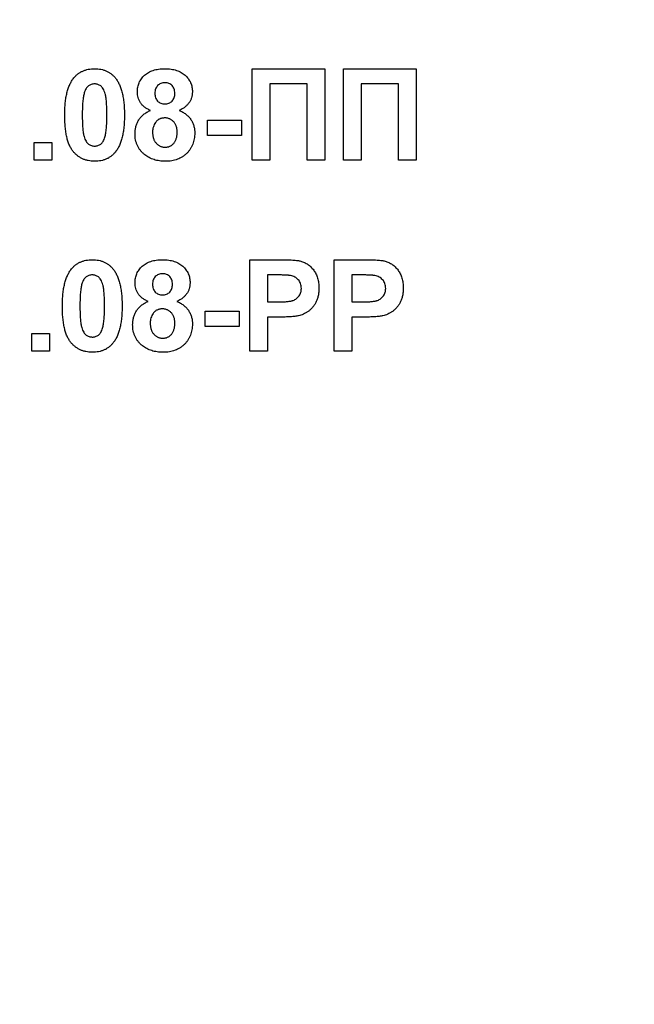
# Model space of a CAD drawing. Units: millimetres. Extents: x -166 to 664, y -32 to 370.
# Drawn here: x 208 to 211, y 233 to 237 of the extents above; entities that cross this region are included whole.
import ezdxf

# ---------------------------------------------------------------- set-up
doc = ezdxf.new("R2010")
doc.units = ezdxf.units.MM

msp = doc.modelspace()

# ---------------------------------------------------------------- linework, layer by layer
at = {"color": 7, "linetype": 'Continuous', "lineweight": 25}
for p, q in [((209.198237, 236.685243), (209.198237, 237.085243)), ((209.198237, 237.085243), (209.516186, 237.085243)), ((209.516186, 237.085243), (209.516186, 236.685243)), ((209.598237, 237.085243), (209.916186, 237.085243)), ((209.598237, 236.685243), (209.598237, 237.085243)), ((209.916186, 237.085243), (209.916186, 236.685243)), ((209.439263, 237.018577), (209.27516, 237.018577)), ((209.27516, 237.018577), (209.27516, 236.685243)), ((209.439263, 236.685243), (209.439263, 237.018577)), ((209.839263, 237.018577), (209.67516, 237.018577)), ((209.67516, 237.018577), (209.67516, 236.685243)), ((209.839263, 236.685243), (209.839263, 237.018577)), ((209.003365, 236.859602), (209.152083, 236.859602)), ((209.003365, 236.792936), (209.003365, 236.859602)), ((209.152083, 236.859602), (209.152083, 236.792936)), ((208.244391, 236.685243), (208.244391, 236.762167)), ((208.244391, 236.762167), (208.321314, 236.762167)), ((208.321314, 236.762167), (208.321314, 236.685243)), ((209.152083, 236.792936), (209.003365, 236.792936)), ((208.321314, 236.685243), (208.244391, 236.685243)), ((209.27516, 236.685243), (209.198237, 236.685243)), ((209.516186, 236.685243), (209.439263, 236.685243)), ((209.67516, 236.685243), (209.598237, 236.685243)), ((209.916186, 236.685243), (209.839263, 236.685243)), ((209.187981, 235.849346), (209.187981, 236.249346)), ((209.187981, 236.249346), (209.315945, 236.249346)), ((209.557211, 235.849346), (209.557211, 236.249346)), ((209.557211, 236.249346), (209.685176, 236.249346)), ((209.264904, 236.182679), (209.264904, 236.064731)), ((209.305609, 236.182679), (209.264904, 236.182679)), ((209.67484, 236.182679), (209.634134, 236.182679)), ((209.634134, 236.182679), (209.634134, 236.064731)), ((209.264904, 236.064731), (209.311058, 236.064731)), ((209.634134, 236.064731), (209.680288, 236.064731)), ((208.993109, 235.957038), (208.993109, 236.023705)), ((208.993109, 236.023705), (209.141827, 236.023705)), ((209.141827, 236.023705), (209.141827, 235.957038)), ((209.317548, 235.998064), (209.264904, 235.998064)), ((209.264904, 235.998064), (209.264904, 235.849346)), ((209.686779, 235.998064), (209.634134, 235.998064)), ((209.634134, 235.998064), (209.634134, 235.849346)), ((209.141827, 235.957038), (208.993109, 235.957038)), ((208.234134, 235.849346), (208.234134, 235.926269)), ((208.234134, 235.926269), (208.311058, 235.926269)), ((208.311058, 235.926269), (208.311058, 235.849346)), ((208.311058, 235.849346), (208.234134, 235.849346)), ((209.264904, 235.849346), (209.187981, 235.849346)), ((209.634134, 235.849346), (209.557211, 235.849346))]:
    msp.add_line(p, q, dxfattribs=at)
for radius, start, end in [(15.601886, 191.6721785, 348.3278215), (15.221886, 196.1498936, 343.8501064), (15.201886, 196.1498936, 343.8501064), (15.181886, 196.1498936, 343.8501064), (15.081886, 196.500827, 343.499173), (15.121886, 196.500827, 343.499173), (15.101886, 196.500827, 343.499173), (15.861886, 198.751395, 341.248605), (15.801886, 198.751395, 341.248605), (16.541886, 199.9082956, 340.0917044), (16.281886, 202.0946111, 337.9053889), (16.341886, 202.0946111, 337.9053889)]:
    msp.add_arc((207.900801, 242.887129), radius, start, end, dxfattribs=at)
for points, knots in [([(208.417308, 237.044618), (208.420089, 237.04787), (208.42558, 237.05429), (208.435074, 237.06256), (208.445318, 237.069636), (208.456457, 237.075281), (208.468298, 237.079863), (208.48102, 237.082913), (208.494488, 237.084902), (208.503758, 237.085128), (208.508493, 237.085243)], [0, 0, 0, 0, 0.12395841, 0.24469988, 0.36394128, 0.48415237, 0.60599939, 0.73130574, 0.86275782, 1, 1, 1, 1]), ([(208.508493, 237.085243), (208.513255, 237.085129), (208.522525, 237.084905), (208.536032, 237.082925), (208.548749, 237.079749), (208.560676, 237.07526), (208.571802, 237.069431), (208.582052, 237.062236), (208.59165, 237.053892), (208.597192, 237.047417), (208.6, 237.044138)], [0, 0, 0, 0, 0.1373231, 0.26735233, 0.39296462, 0.51492044, 0.63419982, 0.75435243, 0.87557549, 1, 1, 1, 1]), ([(208.695673, 236.983961), (208.695764, 236.987545), (208.695942, 236.994582), (208.697393, 237.004905), (208.699912, 237.014748), (208.703333, 237.024139), (208.707784, 237.033029), (208.713219, 237.041408), (208.719537, 237.049394), (208.726952, 237.056727), (208.73518, 237.063502), (208.744338, 237.069341), (208.754327, 237.074246), (208.76509, 237.078373), (208.776736, 237.081424), (208.78916, 237.083703), (208.802405, 237.084938), (208.811509, 237.08514), (208.816186, 237.085243)], [0, 0, 0, 0, 0.06058757, 0.11897321, 0.175831, 0.23213527, 0.28768623, 0.34356675, 0.4007769, 0.45954568, 0.51958014, 0.58072582, 0.64274122, 0.70750373, 0.77532697, 0.84602819, 0.9209072, 1, 1, 1, 1]), ([(208.816186, 237.085243), (208.820836, 237.085142), (208.82986, 237.084945), (208.843022, 237.083685), (208.855348, 237.08145), (208.866928, 237.078347), (208.877657, 237.074222), (208.887689, 237.069391), (208.896807, 237.06345), (208.905101, 237.056735), (208.912591, 237.049395), (208.918985, 237.041408), (208.924518, 237.033052), (208.928952, 237.024136), (208.932388, 237.01475), (208.934871, 237.004897), (208.936457, 236.99459), (208.936617, 236.987546), (208.936699, 236.983961)], [0, 0, 0, 0, 0.078714828, 0.152763814, 0.22353106, 0.290544865, 0.355367864, 0.417846542, 0.47866908, 0.539110663, 0.598254886, 0.655801551, 0.711980409, 0.767583245, 0.823940108, 0.880850997, 0.939355842, 1, 1, 1, 1]), ([(208.377724, 236.88332), (208.377751, 236.887915), (208.377802, 236.89692), (208.378339, 236.910195), (208.378976, 236.922975), (208.380166, 236.935283), (208.381482, 236.947101), (208.383141, 236.958443), (208.385261, 236.969251), (208.38757, 236.979568), (208.390102, 236.989431), (208.393112, 236.998758), (208.396235, 237.007688), (208.399906, 237.016013), (208.40372, 237.023907), (208.407903, 237.031287), (208.412365, 237.038218), (208.415674, 237.042504), (208.417308, 237.044618)], [0, 0, 0, 0, 0.08152932, 0.15978699, 0.23574297, 0.3085642, 0.37917385, 0.44674157, 0.51190417, 0.57457299, 0.63435408, 0.69251613, 0.74843923, 0.80214926, 0.85387128, 0.90396043, 0.95260244, 1, 1, 1, 1]), ([(208.508493, 237.018577), (208.506054, 237.018465), (208.501229, 237.018244), (208.494217, 237.016605), (208.487594, 237.013902), (208.481329, 237.010127), (208.47556, 237.004876), (208.470673, 236.997835), (208.466453, 236.989196), (208.464341, 236.982738), (208.463221, 236.979314)], [0, 0, 0, 0, 0.11242396, 0.22238486, 0.33012241, 0.44124317, 0.55807498, 0.68694861, 0.8340327, 1, 1, 1, 1]), ([(208.56234, 236.882519), (208.562343, 236.887968), (208.56235, 236.898414), (208.561878, 236.913424), (208.561415, 236.92711), (208.560471, 236.939445), (208.559525, 236.950471), (208.558115, 236.960134), (208.556695, 236.968538), (208.554269, 236.977612), (208.550971, 236.987156), (208.546466, 236.996858), (208.541373, 237.004495), (208.535587, 237.010108), (208.52931, 237.013893), (208.522751, 237.016621), (208.515756, 237.018241), (208.510932, 237.018464), (208.508493, 237.018577)], [0, 0, 0, 0, 0.100696664, 0.193033819, 0.277510995, 0.35371986, 0.421647536, 0.481960351, 0.534144947, 0.579041315, 0.655377957, 0.720507657, 0.776232598, 0.824061385, 0.868169364, 0.910885466, 0.954949232, 1, 1, 1, 1]), ([(208.6, 237.044138), (208.601606, 237.042049), (208.604883, 237.037786), (208.609297, 237.030898), (208.61354, 237.023591), (208.617244, 237.01569), (208.620791, 237.007331), (208.624078, 236.998496), (208.626931, 236.989112), (208.629617, 236.979298), (208.631805, 236.968901), (208.633827, 236.958034), (208.635504, 236.946646), (208.636825, 236.934776), (208.638006, 236.92244), (208.638653, 236.909581), (208.639183, 236.896225), (208.639236, 236.88714), (208.639263, 236.882519)], [0, 0, 0, 0, 0.04667261, 0.09525061, 0.14486233, 0.19630984, 0.249763, 0.30577477, 0.36326707, 0.42354841, 0.48603267, 0.55148718, 0.61943422, 0.68995097, 0.76314778, 0.83900383, 0.91810463, 1, 1, 1, 1]), ([(208.816667, 237.023705), (208.813445, 237.023562), (208.807285, 237.023289), (208.798544, 237.0209), (208.790828, 237.016927), (208.784332, 237.011322), (208.779045, 237.004519), (208.775231, 236.99658), (208.772943, 236.987587), (208.772715, 236.981251), (208.772596, 236.977952)], [0, 0, 0, 0, 0.13476032, 0.25774686, 0.37637924, 0.49545946, 0.61432387, 0.73495065, 0.8619798, 1, 1, 1, 1]), ([(208.859775, 236.978192), (208.859662, 236.981493), (208.859445, 236.987807), (208.857102, 236.996739), (208.853428, 237.004704), (208.84814, 237.011422), (208.841795, 237.017018), (208.834233, 237.020864), (208.825762, 237.023291), (208.819782, 237.023563), (208.816667, 237.023705)], [0, 0, 0, 0, 0.14000742, 0.2677657, 0.38963853, 0.51021436, 0.62854612, 0.74634847, 0.86782411, 1, 1, 1, 1]), ([(208.463221, 236.979314), (208.462522, 236.976731), (208.461019, 236.971178), (208.459313, 236.962126), (208.457906, 236.951853), (208.456719, 236.94036), (208.455752, 236.927643), (208.455157, 236.913693), (208.454745, 236.89852), (208.454681, 236.887995), (208.454647, 236.882519)], [0, 0, 0, 0, 0.082373315, 0.177042055, 0.283336784, 0.401576057, 0.532699389, 0.675937071, 0.831413022, 1, 1, 1, 1]), ([(208.753445, 236.902711), (208.751, 236.903747), (208.746199, 236.90578), (208.739383, 236.909334), (208.733064, 236.913124), (208.727341, 236.917302), (208.721978, 236.921565), (208.717292, 236.926348), (208.713006, 236.931288), (208.708116, 236.938256), (208.703128, 236.947453), (208.698842, 236.959142), (208.696177, 236.971369), (208.695843, 236.979728), (208.695673, 236.983961)], [0, 0, 0, 0, 0.07484459, 0.14691074, 0.21651182, 0.28233267, 0.34654033, 0.40936453, 0.47077872, 0.53073557, 0.64899498, 0.76452884, 0.88074764, 1, 1, 1, 1]), ([(208.772596, 236.977952), (208.772714, 236.974493), (208.772941, 236.967869), (208.775203, 236.958534), (208.778946, 236.95038), (208.784094, 236.943467), (208.790623, 236.938025), (208.798201, 236.934128), (208.806788, 236.93184), (208.812806, 236.931549), (208.815945, 236.931397)], [0, 0, 0, 0, 0.14410201, 0.27599736, 0.3976466, 0.51621483, 0.63249882, 0.74912404, 0.8691444, 1, 1, 1, 1]), ([(208.815945, 236.931397), (208.819113, 236.931544), (208.825219, 236.931827), (208.833872, 236.934197), (208.841548, 236.938115), (208.848086, 236.943627), (208.853367, 236.950545), (208.857151, 236.958716), (208.859445, 236.968079), (208.859661, 236.974706), (208.859775, 236.978192)], [0, 0, 0, 0, 0.13100864, 0.25258342, 0.36836262, 0.48536157, 0.6037384, 0.72597578, 0.85583972, 1, 1, 1, 1]), ([(208.936699, 236.983961), (208.936523, 236.979511), (208.936178, 236.970752), (208.933166, 236.958053), (208.928426, 236.946057), (208.921618, 236.935025), (208.913191, 236.924921), (208.903008, 236.916168), (208.891404, 236.908503), (208.882783, 236.904674), (208.878365, 236.902711)], [0, 0, 0, 0, 0.12521068, 0.24638996, 0.36555581, 0.48709652, 0.60991115, 0.7346826, 0.86405506, 1, 1, 1, 1]), ([(208.508493, 236.680115), (208.503704, 236.680253), (208.49432, 236.680523), (208.480619, 236.682664), (208.467595, 236.686093), (208.455296, 236.690989), (208.443738, 236.697334), (208.432832, 236.704939), (208.422815, 236.71415), (208.414973, 236.722725), (208.409236, 236.730473), (208.405189, 236.736898), (208.401279, 236.743773), (208.397904, 236.751313), (208.394574, 236.759295), (208.391624, 236.767891), (208.389022, 236.777027), (208.386579, 236.786661), (208.384542, 236.79686), (208.382668, 236.807594), (208.381191, 236.818907), (208.379882, 236.830738), (208.37896, 236.843114), (208.378211, 236.856015), (208.377836, 236.869483), (208.377762, 236.878646), (208.377724, 236.88332)], [0, 0, 0, 0, 0.05240909, 0.10269832, 0.15142797, 0.19959282, 0.24722478, 0.29549603, 0.34477012, 0.39591333, 0.42246553, 0.45020836, 0.47900827, 0.50896943, 0.54057367, 0.57368033, 0.60838467, 0.64455488, 0.68246233, 0.72221946, 0.76382317, 0.80735332, 0.85252232, 0.89967525, 0.94882337, 1, 1, 1, 1]), ([(208.454647, 236.882519), (208.454693, 236.87707), (208.45478, 236.866626), (208.455029, 236.851636), (208.455734, 236.83799), (208.45644, 236.825635), (208.457616, 236.814609), (208.458799, 236.804883), (208.460429, 236.796524), (208.462653, 236.787431), (208.466016, 236.777914), (208.470631, 236.768313), (208.47558, 236.760603), (208.481409, 236.755083), (208.487717, 236.751381), (208.49426, 236.74866), (208.501266, 236.747133), (208.506056, 236.7469), (208.508493, 236.746782)], [0, 0, 0, 0, 0.10083462, 0.19328305, 0.27740085, 0.35367774, 0.42223622, 0.4825627, 0.53490799, 0.57974182, 0.65571384, 0.72114546, 0.77666602, 0.82421818, 0.86812704, 0.91135745, 0.95488914, 1, 1, 1, 1]), ([(208.553766, 236.786045), (208.554464, 236.788628), (208.555958, 236.794156), (208.557676, 236.803152), (208.559086, 236.813372), (208.560263, 236.824812), (208.561239, 236.837501), (208.561829, 236.851425), (208.562241, 236.866571), (208.562306, 236.87707), (208.56234, 236.882519)], [0, 0, 0, 0, 0.08264303, 0.17681205, 0.28263789, 0.40126431, 0.5319943, 0.67570099, 0.83168601, 1, 1, 1, 1]), ([(208.639263, 236.882519), (208.639236, 236.877898), (208.639184, 236.868839), (208.638651, 236.855511), (208.638006, 236.842678), (208.636828, 236.830342), (208.635494, 236.818474), (208.633865, 236.807099), (208.631691, 236.796282), (208.629537, 236.785902), (208.626867, 236.776046), (208.623885, 236.766678), (208.620731, 236.757733), (208.617101, 236.749363), (208.613265, 236.741452), (208.609085, 236.734071), (208.604621, 236.72714), (208.601312, 236.722855), (208.599679, 236.72074)], [0, 0, 0, 0, 0.0817742, 0.1602856, 0.23602941, 0.30911792, 0.37953033, 0.44737683, 0.51235741, 0.57474922, 0.63494136, 0.69294094, 0.74870782, 0.80270194, 0.85427947, 0.90422871, 0.95273484, 1, 1, 1, 1]), ([(208.685417, 236.801349), (208.685618, 236.806652), (208.686017, 236.817133), (208.689154, 236.832519), (208.694333, 236.847194), (208.700249, 236.85881), (208.706077, 236.867527), (208.71109, 236.873749), (208.716702, 236.879581), (208.72287, 236.885052), (208.729686, 236.890044), (208.737071, 236.894658), (208.744972, 236.899043), (208.750592, 236.901476), (208.753445, 236.902711)], [0, 0, 0, 0, 0.12222754, 0.24158239, 0.36042112, 0.48026139, 0.54108187, 0.60197717, 0.66427693, 0.72755567, 0.79186634, 0.85885873, 0.92832311, 1, 1, 1, 1]), ([(208.878365, 236.902711), (208.881107, 236.901576), (208.886488, 236.899347), (208.894135, 236.89538), (208.901256, 236.891036), (208.907979, 236.886429), (208.914044, 236.881249), (208.919673, 236.875797), (208.924869, 236.869998), (208.929465, 236.863775), (208.933578, 236.857234), (208.937187, 236.850478), (208.940162, 236.843407), (208.942638, 236.836155), (208.944597, 236.828632), (208.945903, 236.820854), (208.946867, 236.812831), (208.946925, 236.807389), (208.946955, 236.804634)], [0, 0, 0, 0, 0.069665234, 0.136700854, 0.201985801, 0.265487303, 0.327797782, 0.389000148, 0.449413441, 0.510371126, 0.570399097, 0.63071466, 0.690004283, 0.750293758, 0.810527759, 0.872286667, 0.935378077, 1, 1, 1, 1]), ([(208.816025, 236.869859), (208.813833, 236.869794), (208.809589, 236.869668), (208.803425, 236.868796), (208.797711, 236.86725), (208.792376, 236.865202), (208.787502, 236.86243), (208.783088, 236.859028), (208.779041, 236.855102), (208.774411, 236.849066), (208.769573, 236.84095), (208.765489, 236.830513), (208.76275, 236.819732), (208.762477, 236.812343), (208.76234, 236.808641)], [0, 0, 0, 0, 0.07203664, 0.1394179, 0.20390915, 0.26615262, 0.32666503, 0.38738701, 0.44881494, 0.51130532, 0.6368086, 0.7577093, 0.87859408, 1, 1, 1, 1]), ([(208.870032, 236.807759), (208.869988, 236.810032), (208.869901, 236.814481), (208.869165, 236.820993), (208.86797, 236.827186), (208.866308, 236.833043), (208.864125, 236.838502), (208.861537, 236.843648), (208.858431, 236.848441), (208.8548, 236.852819), (208.850921, 236.856827), (208.846698, 236.860314), (208.84222, 236.863283), (208.837464, 236.86571), (208.832449, 236.867541), (208.827225, 236.868923), (208.821714, 236.869747), (208.817951, 236.869821), (208.816025, 236.869859)], [0, 0, 0, 0, 0.07381083, 0.14453703, 0.21261547, 0.27853571, 0.34202924, 0.40335058, 0.46545296, 0.52712332, 0.58787709, 0.64643421, 0.70468184, 0.76212224, 0.81951017, 0.87781596, 0.93746257, 1, 1, 1, 1]), ([(208.728045, 236.708721), (208.724626, 236.711575), (208.717877, 236.717208), (208.709274, 236.727008), (208.701839, 236.737443), (208.695828, 236.748705), (208.69114, 236.760788), (208.687812, 236.773612), (208.685737, 236.787233), (208.685525, 236.796561), (208.685417, 236.801349)], [0, 0, 0, 0, 0.1261687, 0.24906393, 0.36868489, 0.48903083, 0.61018511, 0.73552971, 0.86423051, 1, 1, 1, 1]), ([(208.76234, 236.808641), (208.762382, 236.806075), (208.762464, 236.801092), (208.763211, 236.793837), (208.764364, 236.786986), (208.766166, 236.780602), (208.76829, 236.774581), (208.771045, 236.769083), (208.774174, 236.76394), (208.777867, 236.759315), (208.781936, 236.755203), (208.786203, 236.751509), (208.790781, 236.748498), (208.795563, 236.745949), (208.80063, 236.744028), (208.805933, 236.74271), (208.811449, 236.741735), (208.81522, 236.741681), (208.817147, 236.741654)], [0, 0, 0, 0, 0.07914029, 0.15366798, 0.22478811, 0.29315328, 0.35805935, 0.42144125, 0.48249335, 0.54348982, 0.60350445, 0.66079299, 0.71723985, 0.77215646, 0.82770611, 0.88386355, 0.94062227, 1, 1, 1, 1]), ([(208.817147, 236.741654), (208.81902, 236.741691), (208.822677, 236.741764), (208.828053, 236.742598), (208.833169, 236.743974), (208.838091, 236.745781), (208.842683, 236.74824), (208.847061, 236.751159), (208.851237, 236.754584), (208.85506, 236.758627), (208.858622, 236.763088), (208.861644, 236.768125), (208.864343, 236.773561), (208.866345, 236.779543), (208.868116, 236.785916), (208.869132, 236.792805), (208.869915, 236.800129), (208.869992, 236.805166), (208.870032, 236.807759)], [0, 0, 0, 0, 0.05889485, 0.11500654, 0.17066941, 0.22546875, 0.27961302, 0.33416681, 0.39088595, 0.44914754, 0.50901218, 0.57013826, 0.63367324, 0.69960413, 0.76831636, 0.84155814, 0.91842443, 1, 1, 1, 1]), ([(208.946955, 236.804634), (208.946841, 236.800143), (208.946617, 236.791319), (208.945044, 236.778397), (208.942204, 236.766147), (208.938329, 236.754537), (208.933496, 236.743484), (208.927311, 236.733203), (208.920156, 236.723508), (208.911918, 236.714582), (208.902797, 236.706494), (208.892911, 236.699387), (208.882244, 236.693453), (208.870883, 236.688503), (208.858743, 236.684798), (208.84591, 236.682037), (208.832358, 236.680447), (208.823081, 236.680227), (208.818349, 236.680115)], [0, 0, 0, 0, 0.06685448, 0.13135984, 0.19337626, 0.25372745, 0.31335395, 0.37254138, 0.43194343, 0.49244243, 0.55299889, 0.61313096, 0.67329851, 0.73438132, 0.79725972, 0.86190706, 0.92957008, 1, 1, 1, 1]), ([(208.508493, 236.746782), (208.510961, 236.746888), (208.515789, 236.747096), (208.522811, 236.748789), (208.529443, 236.751411), (208.535666, 236.755263), (208.54143, 236.760478), (208.546313, 236.767525), (208.550534, 236.776163), (208.552646, 236.782621), (208.553766, 236.786045)], [0, 0, 0, 0, 0.11363849, 0.22238618, 0.33125238, 0.44131037, 0.55812813, 0.68698627, 0.83405266, 1, 1, 1, 1]), ([(208.599679, 236.72074), (208.596898, 236.717489), (208.591406, 236.71107), (208.581914, 236.702795), (208.571682, 236.69575), (208.560576, 236.690036), (208.548707, 236.685516), (208.535968, 236.682442), (208.522498, 236.680457), (208.513228, 236.680231), (208.508493, 236.680115)], [0, 0, 0, 0, 0.12395396, 0.2446911, 0.36392821, 0.48344676, 0.60601354, 0.73131539, 0.86276274, 1, 1, 1, 1]), ([(208.818349, 236.680115), (208.813913, 236.680218), (208.805234, 236.680418), (208.792476, 236.681692), (208.78031, 236.683924), (208.768688, 236.687083), (208.757596, 236.691028), (208.747172, 236.696087), (208.737187, 236.701796), (208.731097, 236.706409), (208.728045, 236.708721)], [0, 0, 0, 0, 0.13782504, 0.26959278, 0.39783365, 0.52161918, 0.64340584, 0.76290994, 0.88116604, 1, 1, 1, 1]), ([(208.407051, 236.208721), (208.409833, 236.211973), (208.415324, 236.218392), (208.424818, 236.226662), (208.435062, 236.233738), (208.4462, 236.239383), (208.458042, 236.243965), (208.470764, 236.247015), (208.484232, 236.249005), (208.493502, 236.249231), (208.498237, 236.249346)], [0, 0, 0, 0, 0.12395841, 0.24469988, 0.36394128, 0.48415237, 0.60599939, 0.73130574, 0.86275782, 1, 1, 1, 1]), ([(208.498237, 236.249346), (208.502998, 236.249231), (208.512268, 236.249008), (208.525775, 236.247027), (208.538493, 236.243851), (208.55042, 236.239362), (208.561545, 236.233533), (208.571795, 236.226339), (208.581393, 236.217995), (208.586936, 236.21152), (208.589743, 236.20824)], [0, 0, 0, 0, 0.1373231, 0.26735233, 0.39296462, 0.51492044, 0.63419982, 0.75435243, 0.87557549, 1, 1, 1, 1]), ([(208.685417, 236.148064), (208.685507, 236.151648), (208.685686, 236.158684), (208.687137, 236.169007), (208.689656, 236.17885), (208.693076, 236.188242), (208.697527, 236.197131), (208.702962, 236.205511), (208.709281, 236.213496), (208.716695, 236.220829), (208.724924, 236.227605), (208.734082, 236.233443), (208.744071, 236.238348), (208.754834, 236.242476), (208.76648, 236.245526), (208.778904, 236.247806), (208.792149, 236.249041), (208.801253, 236.249242), (208.805929, 236.249346)], [0, 0, 0, 0, 0.06058757, 0.11897321, 0.175831, 0.23213527, 0.28768623, 0.34356675, 0.4007769, 0.45954568, 0.51958014, 0.58072582, 0.64274122, 0.70750373, 0.77532697, 0.84602819, 0.9209072, 1, 1, 1, 1]), ([(208.805929, 236.249346), (208.810579, 236.249245), (208.819604, 236.249047), (208.832766, 236.247788), (208.845091, 236.245552), (208.856672, 236.24245), (208.867401, 236.238325), (208.877433, 236.233493), (208.886551, 236.227552), (208.894844, 236.220837), (208.902335, 236.213497), (208.908729, 236.20551), (208.914262, 236.197155), (208.918696, 236.188239), (208.922131, 236.178852), (208.924615, 236.168999), (208.926201, 236.158692), (208.926361, 236.151649), (208.926442, 236.148064)], [0, 0, 0, 0, 0.078714828, 0.152763814, 0.22353106, 0.290544865, 0.355367864, 0.417846542, 0.47866908, 0.539110663, 0.598254886, 0.655801551, 0.711980409, 0.767583245, 0.823940108, 0.880850997, 0.939355842, 1, 1, 1, 1]), ([(209.315945, 236.249346), (209.321741, 236.24934), (209.332827, 236.249328), (209.34864, 236.248991), (209.362878, 236.248515), (209.375518, 236.247922), (209.386606, 236.247037), (209.396092, 236.246012), (209.404036, 236.24491), (209.408713, 236.243769), (209.410817, 236.243256)], [0, 0, 0, 0, 0.18256069, 0.34916901, 0.49816191, 0.63125515, 0.74772065, 0.84842913, 0.93183518, 1, 1, 1, 1]), ([(209.410817, 236.243256), (209.413614, 236.242459), (209.419167, 236.240876), (209.427121, 236.237501), (209.434788, 236.233589), (209.442071, 236.228928), (209.448994, 236.223598), (209.455579, 236.217645), (209.461861, 236.211041), (209.467752, 236.203799), (209.473148, 236.195956), (209.477811, 236.187499), (209.481717, 236.178467), (209.485046, 236.168926), (209.487502, 236.158774), (209.48922, 236.148083), (209.490417, 236.136846), (209.490501, 236.129157), (209.490545, 236.125227)], [0, 0, 0, 0, 0.05669661, 0.11252949, 0.16822604, 0.22445383, 0.28093935, 0.33849144, 0.39746019, 0.45857453, 0.52043069, 0.58293306, 0.64663156, 0.7122138, 0.77982421, 0.85006584, 0.92337698, 1, 1, 1, 1]), ([(209.685176, 236.249346), (209.690972, 236.24934), (209.702058, 236.249328), (209.717871, 236.248991), (209.732109, 236.248515), (209.744749, 236.247922), (209.755837, 236.247037), (209.765323, 236.246012), (209.773267, 236.24491), (209.777944, 236.243769), (209.780048, 236.243256)], [0, 0, 0, 0, 0.18256069, 0.34916901, 0.49816191, 0.63125515, 0.74772065, 0.84842913, 0.93183518, 1, 1, 1, 1]), ([(209.780048, 236.243256), (209.782845, 236.242459), (209.788397, 236.240876), (209.796352, 236.237501), (209.804018, 236.233589), (209.811301, 236.228928), (209.818225, 236.223598), (209.82481, 236.217645), (209.831092, 236.211041), (209.836983, 236.203799), (209.842378, 236.195956), (209.847042, 236.187499), (209.850948, 236.178467), (209.854277, 236.168926), (209.856733, 236.158774), (209.858451, 236.148083), (209.859647, 236.136846), (209.859732, 236.129157), (209.859775, 236.125227)], [0, 0, 0, 0, 0.05669661, 0.11252949, 0.16822604, 0.22445383, 0.28093935, 0.33849144, 0.39746019, 0.45857453, 0.52043069, 0.58293306, 0.64663156, 0.7122138, 0.77982421, 0.85006584, 0.92337698, 1, 1, 1, 1]), ([(208.367468, 236.047423), (208.367494, 236.052018), (208.367546, 236.061023), (208.368083, 236.074297), (208.36872, 236.087078), (208.36991, 236.099386), (208.371226, 236.111203), (208.372884, 236.122545), (208.375005, 236.133353), (208.377313, 236.143671), (208.379845, 236.153534), (208.382855, 236.16286), (208.385978, 236.171791), (208.38965, 236.180116), (208.393463, 236.18801), (208.397647, 236.19539), (208.402109, 236.202321), (208.405418, 236.206606), (208.407051, 236.208721)], [0, 0, 0, 0, 0.08152932, 0.15978699, 0.23574297, 0.3085642, 0.37917385, 0.44674157, 0.51190417, 0.57457299, 0.63435408, 0.69251613, 0.74843923, 0.80214926, 0.85387128, 0.90396043, 0.95260244, 1, 1, 1, 1]), ([(208.589743, 236.20824), (208.591349, 236.206152), (208.594627, 236.201889), (208.59904, 236.195001), (208.603284, 236.187694), (208.606988, 236.179793), (208.610534, 236.171434), (208.613821, 236.162599), (208.616675, 236.153214), (208.61936, 236.1434), (208.621548, 236.133003), (208.623571, 236.122136), (208.625247, 236.110749), (208.626569, 236.098879), (208.62775, 236.086543), (208.628397, 236.073683), (208.628926, 236.060328), (208.628979, 236.051243), (208.629006, 236.046622)], [0, 0, 0, 0, 0.04667261, 0.09525061, 0.14486233, 0.19630984, 0.249763, 0.30577477, 0.36326707, 0.42354841, 0.48603267, 0.55148718, 0.61943422, 0.68995097, 0.76314778, 0.83900383, 0.91810463, 1, 1, 1, 1]), ([(208.498237, 236.182679), (208.495798, 236.182568), (208.490973, 236.182346), (208.48396, 236.180708), (208.477337, 236.178004), (208.471072, 236.174229), (208.465303, 236.168978), (208.460417, 236.161938), (208.456196, 236.153298), (208.454084, 236.14684), (208.452965, 236.143417)], [0, 0, 0, 0, 0.11242396, 0.22238486, 0.33012241, 0.44124317, 0.55807498, 0.68694861, 0.8340327, 1, 1, 1, 1]), ([(208.552083, 236.046622), (208.552087, 236.052071), (208.552094, 236.062517), (208.551622, 236.077527), (208.551159, 236.091212), (208.550214, 236.103548), (208.549268, 236.114574), (208.547859, 236.124236), (208.546439, 236.132641), (208.544013, 236.141715), (208.540715, 236.151259), (208.53621, 236.16096), (208.531117, 236.168597), (208.525331, 236.174211), (208.519053, 236.177995), (208.512494, 236.180724), (208.5055, 236.182344), (208.500676, 236.182567), (208.498237, 236.182679)], [0, 0, 0, 0, 0.100696664, 0.193033819, 0.277510995, 0.35371986, 0.421647536, 0.481960351, 0.534144947, 0.579041315, 0.655377957, 0.720507657, 0.776232598, 0.824061385, 0.868169364, 0.910885466, 0.954949232, 1, 1, 1, 1]), ([(208.743189, 236.066814), (208.740743, 236.06785), (208.735942, 236.069882), (208.729126, 236.073436), (208.722807, 236.077227), (208.717085, 236.081404), (208.711722, 236.085667), (208.707035, 236.09045), (208.702749, 236.095391), (208.69786, 236.102358), (208.692872, 236.111556), (208.688585, 236.123244), (208.685921, 236.135471), (208.685586, 236.14383), (208.685417, 236.148064)], [0, 0, 0, 0, 0.07484459, 0.14691074, 0.21651182, 0.28233267, 0.34654033, 0.40936453, 0.47077872, 0.53073557, 0.64899498, 0.76452884, 0.88074764, 1, 1, 1, 1]), ([(208.80641, 236.187808), (208.803189, 236.187665), (208.797028, 236.187391), (208.788288, 236.185002), (208.780571, 236.18103), (208.774076, 236.175425), (208.768788, 236.168622), (208.764975, 236.160683), (208.762687, 236.151689), (208.762458, 236.145354), (208.76234, 236.142054)], [0, 0, 0, 0, 0.13476032, 0.25774686, 0.37637924, 0.49545946, 0.61432387, 0.73495065, 0.8619798, 1, 1, 1, 1]), ([(208.849519, 236.142295), (208.849406, 236.145596), (208.849189, 236.15191), (208.846845, 236.160842), (208.843171, 236.168806), (208.837884, 236.175524), (208.831538, 236.181121), (208.823977, 236.184967), (208.815506, 236.187394), (208.809526, 236.187666), (208.80641, 236.187808)], [0, 0, 0, 0, 0.14000742, 0.2677657, 0.38963853, 0.51021436, 0.62854612, 0.74634847, 0.86782411, 1, 1, 1, 1]), ([(208.926442, 236.148064), (208.926267, 236.143613), (208.925921, 236.134855), (208.922909, 236.122155), (208.918169, 236.11016), (208.911362, 236.099127), (208.902934, 236.089023), (208.892751, 236.08027), (208.881148, 236.072606), (208.872526, 236.068776), (208.868109, 236.066814)], [0, 0, 0, 0, 0.12521068, 0.24638996, 0.36555581, 0.48709652, 0.60991115, 0.7346826, 0.86405506, 1, 1, 1, 1]), ([(209.366346, 236.179875), (209.364932, 236.180101), (209.361794, 236.180603), (209.356577, 236.181127), (209.350405, 236.181603), (209.343272, 236.181994), (209.335205, 236.1823), (209.326177, 236.182568), (209.316212, 236.18259), (209.309241, 236.182649), (209.305609, 236.182679)], [0, 0, 0, 0, 0.07057538, 0.15665545, 0.25834834, 0.37571904, 0.50880954, 0.65633234, 0.82092456, 1, 1, 1, 1]), ([(209.413622, 236.124026), (209.413496, 236.127649), (209.413251, 236.134676), (209.410558, 236.144683), (209.406403, 236.153764), (209.400462, 236.161637), (209.393286, 236.168258), (209.38522, 236.173766), (209.376092, 236.177621), (209.369632, 236.179115), (209.366346, 236.179875)], [0, 0, 0, 0, 0.13573807, 0.26317822, 0.38608814, 0.50862118, 0.63064854, 0.75134621, 0.87353001, 1, 1, 1, 1]), ([(209.735577, 236.179875), (209.734163, 236.180101), (209.731024, 236.180603), (209.725808, 236.181127), (209.719636, 236.181603), (209.712503, 236.181994), (209.704435, 236.1823), (209.695408, 236.182568), (209.685443, 236.18259), (209.678472, 236.182649), (209.67484, 236.182679)], [0, 0, 0, 0, 0.07057538, 0.15665545, 0.25834834, 0.37571904, 0.50880954, 0.65633234, 0.82092456, 1, 1, 1, 1]), ([(209.782852, 236.124026), (209.782726, 236.127649), (209.782482, 236.134676), (209.779789, 236.144683), (209.775634, 236.153764), (209.769693, 236.161637), (209.762516, 236.168258), (209.75445, 236.173766), (209.745323, 236.177621), (209.738862, 236.179115), (209.735577, 236.179875)], [0, 0, 0, 0, 0.13573807, 0.26317822, 0.38608814, 0.50862118, 0.63064854, 0.75134621, 0.87353001, 1, 1, 1, 1]), ([(208.452965, 236.143417), (208.452265, 236.140833), (208.450762, 236.135281), (208.449057, 236.126229), (208.44765, 236.115955), (208.446462, 236.104463), (208.445495, 236.091746), (208.4449, 236.077796), (208.444489, 236.062623), (208.444424, 236.052097), (208.444391, 236.046622)], [0, 0, 0, 0, 0.082373315, 0.177042055, 0.283336784, 0.401576057, 0.532699389, 0.675937071, 0.831413022, 1, 1, 1, 1]), ([(208.76234, 236.142054), (208.762458, 236.138596), (208.762685, 236.131971), (208.764946, 236.122636), (208.768689, 236.114483), (208.773838, 236.10757), (208.780367, 236.102128), (208.787945, 236.09823), (208.796531, 236.095943), (208.80255, 236.095652), (208.805689, 236.0955)], [0, 0, 0, 0, 0.14410201, 0.27599736, 0.3976466, 0.51621483, 0.63249882, 0.74912404, 0.8691444, 1, 1, 1, 1]), ([(208.805689, 236.0955), (208.808856, 236.095647), (208.814963, 236.095929), (208.823615, 236.0983), (208.831291, 236.102217), (208.83783, 236.107729), (208.84311, 236.114648), (208.846895, 236.122818), (208.849188, 236.132182), (208.849405, 236.138809), (208.849519, 236.142295)], [0, 0, 0, 0, 0.13100864, 0.25258342, 0.36836262, 0.48536157, 0.6037384, 0.72597578, 0.85583972, 1, 1, 1, 1]), ([(209.311058, 236.064731), (209.315038, 236.064736), (209.322652, 236.064746), (209.333577, 236.0651), (209.343466, 236.065532), (209.35234, 236.066247), (209.360146, 236.067189), (209.366935, 236.068316), (209.372716, 236.069526), (209.378967, 236.071531), (209.385651, 236.074774), (209.392789, 236.079436), (209.399059, 236.085009), (209.404277, 236.091555), (209.408445, 236.098828), (209.411429, 236.106753), (209.413356, 236.115199), (209.413532, 236.12105), (209.413622, 236.124026)], [0, 0, 0, 0, 0.08823162, 0.16879819, 0.24231011, 0.30766373, 0.36612739, 0.41655369, 0.46022816, 0.49693161, 0.56182489, 0.62423374, 0.68545708, 0.74695472, 0.80901708, 0.8704919, 0.93414131, 1, 1, 1, 1]), ([(209.490545, 236.125227), (209.490421, 236.11926), (209.490184, 236.107772), (209.487525, 236.091303), (209.483469, 236.07626), (209.477541, 236.062787), (209.470314, 236.050832), (209.462353, 236.040054), (209.453263, 236.030779), (209.443442, 236.022857), (209.433063, 236.016374), (209.422665, 236.010847), (209.412109, 236.006598), (209.404911, 236.004746), (209.401362, 236.003833)], [0, 0, 0, 0, 0.10936552, 0.21053463, 0.30515698, 0.39445177, 0.47948354, 0.56100894, 0.63965702, 0.71701418, 0.7919039, 0.8637827, 0.93283587, 1, 1, 1, 1]), ([(209.680288, 236.064731), (209.684268, 236.064736), (209.691883, 236.064746), (209.702808, 236.0651), (209.712697, 236.065532), (209.721571, 236.066247), (209.729377, 236.067189), (209.736166, 236.068316), (209.741947, 236.069526), (209.748198, 236.071531), (209.754882, 236.074774), (209.76202, 236.079436), (209.76829, 236.085009), (209.773508, 236.091555), (209.777676, 236.098828), (209.78066, 236.106753), (209.782587, 236.115199), (209.782763, 236.12105), (209.782852, 236.124026)], [0, 0, 0, 0, 0.08823162, 0.16879819, 0.24231011, 0.30766373, 0.36612739, 0.41655369, 0.46022816, 0.49693161, 0.56182489, 0.62423374, 0.68545708, 0.74695472, 0.80901708, 0.8704919, 0.93414131, 1, 1, 1, 1]), ([(209.859775, 236.125227), (209.859652, 236.11926), (209.859414, 236.107772), (209.856755, 236.091303), (209.8527, 236.07626), (209.846772, 236.062787), (209.839545, 236.050832), (209.831584, 236.040054), (209.822494, 236.030779), (209.812673, 236.022857), (209.802294, 236.016374), (209.791896, 236.010847), (209.781339, 236.006598), (209.774142, 236.004746), (209.770593, 236.003833)], [0, 0, 0, 0, 0.10936552, 0.21053463, 0.30515698, 0.39445177, 0.47948354, 0.56100894, 0.63965702, 0.71701418, 0.7919039, 0.8637827, 0.93283587, 1, 1, 1, 1]), ([(208.67516, 235.965452), (208.675362, 235.970755), (208.675761, 235.981236), (208.678898, 235.996621), (208.684076, 236.011296), (208.689993, 236.022912), (208.69582, 236.031629), (208.700834, 236.037851), (208.706446, 236.043684), (208.712614, 236.049154), (208.719429, 236.054146), (208.726815, 236.058761), (208.734716, 236.063145), (208.740335, 236.065578), (208.743189, 236.066814)], [0, 0, 0, 0, 0.12222754, 0.241582394, 0.360421124, 0.480261388, 0.541081869, 0.601977168, 0.664276933, 0.727555668, 0.791866342, 0.858858733, 0.928323111, 1, 1, 1, 1]), ([(208.868109, 236.066814), (208.870851, 236.065678), (208.876232, 236.06345), (208.883878, 236.059483), (208.891, 236.055138), (208.897722, 236.050532), (208.903787, 236.045351), (208.909417, 236.039899), (208.914612, 236.034101), (208.919208, 236.027878), (208.923321, 236.021337), (208.92693, 236.01458), (208.929905, 236.00751), (208.932382, 236.000258), (208.934341, 235.992735), (208.935646, 235.984957), (208.93661, 235.976934), (208.936669, 235.971491), (208.936699, 235.968737)], [0, 0, 0, 0, 0.069665234, 0.136700854, 0.201985801, 0.265487303, 0.327797782, 0.389000148, 0.449413441, 0.510371126, 0.570399097, 0.63071466, 0.690004283, 0.750293758, 0.810527759, 0.872286667, 0.935378077, 1, 1, 1, 1]), ([(208.498237, 235.844218), (208.493448, 235.844356), (208.484064, 235.844626), (208.470362, 235.846766), (208.457339, 235.850195), (208.445039, 235.855091), (208.433482, 235.861436), (208.422576, 235.869042), (208.412559, 235.878253), (208.404717, 235.886828), (208.398979, 235.894576), (208.394933, 235.901001), (208.391022, 235.907876), (208.387647, 235.915416), (208.384317, 235.923398), (208.381368, 235.931994), (208.378766, 235.94113), (208.376323, 235.950764), (208.374285, 235.960963), (208.372411, 235.971696), (208.370935, 235.98301), (208.369625, 235.994841), (208.368703, 236.007217), (208.367955, 236.020118), (208.367579, 236.033585), (208.367505, 236.042749), (208.367468, 236.047423)], [0, 0, 0, 0, 0.05240909, 0.10269832, 0.15142797, 0.19959282, 0.24722478, 0.29549603, 0.34477012, 0.39591333, 0.42246553, 0.45020836, 0.47900827, 0.50896943, 0.54057367, 0.57368033, 0.60838467, 0.64455488, 0.68246233, 0.72221946, 0.76382317, 0.80735332, 0.85252232, 0.89967525, 0.94882337, 1, 1, 1, 1]), ([(208.444391, 236.046622), (208.444437, 236.041173), (208.444524, 236.030729), (208.444773, 236.015738), (208.445478, 236.002093), (208.446184, 235.989738), (208.44736, 235.978712), (208.448542, 235.968986), (208.450172, 235.960626), (208.452396, 235.951534), (208.45576, 235.942016), (208.460375, 235.932415), (208.465324, 235.924706), (208.471152, 235.919186), (208.477461, 235.915483), (208.484004, 235.912762), (208.49101, 235.911236), (208.4958, 235.911003), (208.498237, 235.910884)], [0, 0, 0, 0, 0.10083462, 0.19328305, 0.27740085, 0.35367774, 0.42223622, 0.4825627, 0.53490799, 0.57974182, 0.65571384, 0.72114546, 0.77666602, 0.82421818, 0.86812704, 0.91135745, 0.95488914, 1, 1, 1, 1]), ([(208.543509, 235.950147), (208.544208, 235.952731), (208.545702, 235.958258), (208.54742, 235.967254), (208.54883, 235.977474), (208.550007, 235.988914), (208.550983, 236.001604), (208.551573, 236.015527), (208.551985, 236.030674), (208.55205, 236.041173), (208.552083, 236.046622)], [0, 0, 0, 0, 0.08264303, 0.17681205, 0.28263789, 0.40126431, 0.5319943, 0.67570099, 0.83168601, 1, 1, 1, 1]), ([(208.629006, 236.046622), (208.62898, 236.042), (208.628928, 236.032942), (208.628395, 236.019614), (208.627749, 236.006781), (208.626572, 235.994444), (208.625237, 235.982576), (208.623609, 235.971202), (208.621434, 235.960385), (208.619281, 235.950004), (208.616611, 235.940149), (208.613629, 235.930781), (208.610474, 235.921835), (208.606845, 235.913466), (208.603008, 235.905555), (208.598828, 235.898174), (208.594365, 235.891243), (208.591056, 235.886958), (208.589423, 235.884843)], [0, 0, 0, 0, 0.0817742, 0.1602856, 0.23602941, 0.30911792, 0.37953033, 0.44737683, 0.51235741, 0.57474922, 0.63494136, 0.69294094, 0.74870782, 0.80270194, 0.85427947, 0.90422871, 0.95273484, 1, 1, 1, 1]), ([(208.805769, 236.033961), (208.803576, 236.033896), (208.799332, 236.033771), (208.793169, 236.032899), (208.787455, 236.031353), (208.78212, 236.029304), (208.777245, 236.026532), (208.772832, 236.02313), (208.768785, 236.019204), (208.764154, 236.013169), (208.759317, 236.005053), (208.755232, 235.994615), (208.752494, 235.983835), (208.75222, 235.976446), (208.752083, 235.972743)], [0, 0, 0, 0, 0.07203664, 0.1394179, 0.20390915, 0.26615262, 0.32666503, 0.38738701, 0.44881494, 0.51130532, 0.6368086, 0.7577093, 0.87859408, 1, 1, 1, 1]), ([(208.859775, 235.971862), (208.859731, 235.974134), (208.859645, 235.978584), (208.858909, 235.985096), (208.857714, 235.991288), (208.856051, 235.997145), (208.853868, 236.002604), (208.85128, 236.007751), (208.848174, 236.012543), (208.844544, 236.016921), (208.840664, 236.020929), (208.836442, 236.024416), (208.831964, 236.027385), (208.827207, 236.029813), (208.822192, 236.031644), (208.816968, 236.033026), (208.811458, 236.033849), (208.807695, 236.033923), (208.805769, 236.033961)], [0, 0, 0, 0, 0.07381083, 0.14453703, 0.21261547, 0.27853571, 0.34202924, 0.40335058, 0.46545296, 0.52712332, 0.58787709, 0.64643421, 0.70468184, 0.76212224, 0.81951017, 0.87781596, 0.93746257, 1, 1, 1, 1]), ([(209.401362, 236.003833), (209.398829, 236.003351), (209.39349, 236.002336), (209.385022, 236.001323), (209.375766, 236.000203), (209.365684, 235.999472), (209.354788, 235.998787), (209.343083, 235.998464), (209.330585, 235.998075), (209.321982, 235.998068), (209.317548, 235.998064)], [0, 0, 0, 0, 0.091919243, 0.193754798, 0.303983189, 0.424368182, 0.55412414, 0.693262124, 0.841891837, 1, 1, 1, 1]), ([(209.770593, 236.003833), (209.76806, 236.003351), (209.76272, 236.002336), (209.754252, 236.001323), (209.744997, 236.000203), (209.734915, 235.999472), (209.724019, 235.998787), (209.712314, 235.998464), (209.699815, 235.998075), (209.691213, 235.998068), (209.686779, 235.998064)], [0, 0, 0, 0, 0.091919243, 0.193754798, 0.303983189, 0.424368182, 0.55412414, 0.693262124, 0.841891837, 1, 1, 1, 1]), ([(208.498237, 235.910884), (208.500704, 235.910991), (208.505532, 235.911198), (208.512554, 235.912891), (208.519187, 235.915514), (208.52541, 235.919366), (208.531173, 235.924581), (208.536057, 235.931627), (208.540278, 235.940265), (208.54239, 235.946723), (208.543509, 235.950147)], [0, 0, 0, 0, 0.11363849, 0.22238618, 0.33125238, 0.44131037, 0.55812813, 0.68698627, 0.83405266, 1, 1, 1, 1]), ([(208.717788, 235.872824), (208.714369, 235.875677), (208.70762, 235.88131), (208.699018, 235.891111), (208.691583, 235.901546), (208.685572, 235.912808), (208.680883, 235.924891), (208.677555, 235.937715), (208.67548, 235.951335), (208.675269, 235.960663), (208.67516, 235.965452)], [0, 0, 0, 0, 0.1261687, 0.24906393, 0.36868489, 0.48903083, 0.61018511, 0.73552971, 0.86423051, 1, 1, 1, 1]), ([(208.752083, 235.972743), (208.752125, 235.970177), (208.752207, 235.965195), (208.752955, 235.95794), (208.754107, 235.951089), (208.755909, 235.944705), (208.758033, 235.938684), (208.760788, 235.933186), (208.763917, 235.928042), (208.76761, 235.923418), (208.771679, 235.919305), (208.775946, 235.915612), (208.780524, 235.912601), (208.785307, 235.910051), (208.790373, 235.908131), (208.795677, 235.906813), (208.801193, 235.905838), (208.804963, 235.905784), (208.806891, 235.905756)], [0, 0, 0, 0, 0.07914029, 0.15366798, 0.22478811, 0.29315328, 0.35805935, 0.42144125, 0.48249335, 0.54348982, 0.60350445, 0.66079299, 0.71723985, 0.77215646, 0.82770611, 0.88386355, 0.94062227, 1, 1, 1, 1]), ([(208.806891, 235.905756), (208.808764, 235.905794), (208.81242, 235.905867), (208.817796, 235.906701), (208.822913, 235.908077), (208.827835, 235.909884), (208.832427, 235.912343), (208.836805, 235.915261), (208.84098, 235.918686), (208.844804, 235.92273), (208.848365, 235.927191), (208.851388, 235.932228), (208.854087, 235.937664), (208.856089, 235.943645), (208.85786, 235.950018), (208.858876, 235.956907), (208.859659, 235.964232), (208.859736, 235.969269), (208.859775, 235.971862)], [0, 0, 0, 0, 0.05889485, 0.11500654, 0.17066941, 0.22546875, 0.27961302, 0.33416681, 0.39088595, 0.44914754, 0.50901218, 0.57013826, 0.63367324, 0.69960413, 0.76831636, 0.84155814, 0.91842443, 1, 1, 1, 1]), ([(208.936699, 235.968737), (208.936584, 235.964246), (208.93636, 235.955421), (208.934788, 235.9425), (208.931947, 235.930249), (208.928072, 235.918639), (208.92324, 235.907587), (208.917054, 235.897305), (208.909899, 235.887611), (208.901662, 235.878684), (208.89254, 235.870597), (208.882655, 235.86349), (208.871987, 235.857555), (208.860626, 235.852606), (208.848487, 235.8489), (208.835653, 235.84614), (208.822102, 235.84455), (208.812824, 235.84433), (208.808093, 235.844218)], [0, 0, 0, 0, 0.06685448, 0.13135984, 0.19337626, 0.25372745, 0.31335395, 0.37254138, 0.43194343, 0.49244243, 0.55299889, 0.61313096, 0.67329851, 0.73438132, 0.79725972, 0.86190706, 0.92957008, 1, 1, 1, 1]), ([(208.589423, 235.884843), (208.586641, 235.881591), (208.58115, 235.875172), (208.571658, 235.866898), (208.561425, 235.859852), (208.550319, 235.854139), (208.53845, 235.849619), (208.525712, 235.846545), (208.512242, 235.84456), (208.502972, 235.844333), (208.498237, 235.844218)], [0, 0, 0, 0, 0.12395396, 0.2446911, 0.36392821, 0.48344676, 0.60601354, 0.73131539, 0.86276274, 1, 1, 1, 1]), ([(208.808093, 235.844218), (208.803656, 235.84432), (208.794978, 235.844521), (208.78222, 235.845795), (208.770053, 235.848026), (208.758431, 235.851185), (208.747339, 235.85513), (208.736916, 235.86019), (208.72693, 235.865899), (208.720841, 235.870512), (208.717788, 235.872824)], [0, 0, 0, 0, 0.13782504, 0.26959278, 0.39783365, 0.52161918, 0.64340584, 0.76290994, 0.88116604, 1, 1, 1, 1])]:
    msp.add_open_spline(points, degree=3, knots=knots, dxfattribs=at)

doc.saveas('drawing.dxf')
